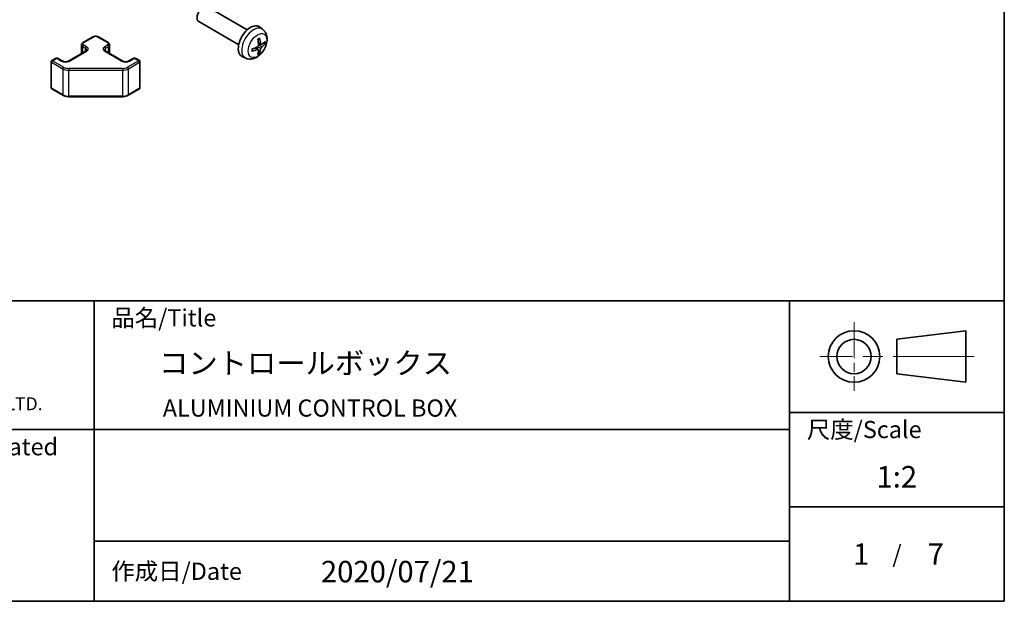
# Model space of a CAD drawing. Units: millimetres. Extents: x 29 to 4390, y 14 to 859.
# Drawn here: x 582 to 811, y 16 to 151 of the extents above; entities that cross this region are included whole.
import ezdxf
from ezdxf.enums import TextEntityAlignment as Align

# ---------------------------------------------------------------- set-up
doc = ezdxf.new("R2010")
doc.units = ezdxf.units.MM
doc.header["$LTSCALE"] = 2
doc.linetypes.add('CHAIN', pattern=[0.3543, 0.2362, -0.0295, 0.0591, -0.0295])
for name, color, linetype, lineweight in [('Border (ISO)', 7, 'Continuous', 35), ('Title (ISO)', 7, 'Continuous', 35), ('Visible (ISO)', 7, 'Continuous', 35), ('Visible Narrow (ISO)', 7, 'Continuous', 25)]:
    doc.layers.add(name, color=color, linetype=linetype, lineweight=lineweight)
doc.styles.add('Note Text (TK)', font='txt')
doc.styles.add('文字スタイル67', font='arial.ttf')

# ---------------------------------------------------------------- blocks, each defined once
blk = doc.blocks.new('図面枠 tk図枠')
at = {"layer": 'Border (ISO)'}
for p in [(405.5, 289), (14.5, 8)]:
    blk.add_line(p, (405.5, 8), dxfattribs=at)
blk = doc.blocks.new('表題欄 tk表題欄')
at = {"layer": 'Title (ISO)'}
for p, q in [((74.71, 244.05), (255.71, 244.05)), ((149.71, 244.05), (149.71, 209.05)), ((230.71, 244.05), (230.71, 209.05)), ((255.71, 244.05), (255.71, 209.05)), ((243.21, 239.55), (251.21, 240.55)), ((251.21, 234.55), (251.21, 240.55)), ((243.21, 239.55), (243.21, 235.55)), ((243.21, 235.55), (251.21, 234.55)), ((230.71, 231.05), (255.71, 231.05)), ((74.71, 229.05), (230.71, 229.05)), ((230.71, 220.05), (255.71, 220.05)), ((149.71, 216.05), (230.71, 216.05)), ((255.71, 209.05), (74.71, 209.05))]:
    blk.add_line(p, q, dxfattribs=at)
at = {"layer": 'Title (ISO)', "color": 4, "linetype": 'CHAIN', "lineweight": 18, "ltscale": 8.88956}
blk.add_line((238.21, 241.55), (238.21, 233.55), dxfattribs=at)
at = {"layer": 'Title (ISO)', "color": 4, "linetype": 'CHAIN', "lineweight": 18, "ltscale": 20.001633}
blk.add_line((252.21, 237.55), (234.21, 237.55), dxfattribs=at)
at = {"layer": 'Title (ISO)'}
for radius in [3, 2]:
    blk.add_circle((238.21, 237.55), radius, dxfattribs=at)
at = {"layer": 'Title (ISO)', "color": 1, "char_height": 2, "line_spacing_factor": 1.5, "style": 'Note Text (TK)'}
for s, insert, attachment_point in [('\\fＭＳ Ｐゴシック|b0|i0;\\H2.0000;品名/Title', (151.71, 242.05), 4), ('\\fＭＳ Ｐゴシック|b0|i0;\\H2.0000;尺度/Scale', (232.71, 229.05), 4), ('\\fＭＳ Ｐゴシック|b0|i0;\\H2.0000;製図/Created', (137.21, 227.05), 5), ('\\fＭＳ Ｐゴシック|b0|i0;\\H2.0000;作成日/Date', (151.71, 212.55), 4)]:
    blk.add_mtext(s, dxfattribs=dict(at, insert=insert, attachment_point=attachment_point))
at = {"layer": 'Title (ISO)', "color": 7, "line_spacing_factor": 1.5, "style": 'Note Text (TK)'}
for s, insert, char_height, attachment_point in [('\\fArial|b0|i0;\\H1.4986;TAKACHI ELECTRONICS ENCLOSURE CO., LTD.', (99.87, 232.05), 1.4986, 4), ('\\fＭＳ Ｐゴシック|b0|i0;\\H2.0000;/', (243.21, 214.55), 2, 5)]:
    blk.add_mtext(s, dxfattribs=dict(at, insert=insert, char_height=char_height, attachment_point=attachment_point))
at = {"layer": 'Title (ISO)', "color": 7}
for tag, p, height, style in [('<品名>_001', (157.28, 235.53), 2.5, 'Note Text (TK)'), ('<Title>_001', (157.71, 230.55), 2, '文字スタイル67'), ('<尺度>_001', (240.82, 222.3), 2.5, 'Note Text (TK)'), ('<ページ_No.>_001', (238.1, 213.3), 2.5, 'Note Text (TK)'), ('<総ページ数>_001', (246.79, 213.3), 2.5, 'Note Text (TK)'), ('作成日_001', (176.12, 211.26), 2.5, 'Note Text (TK)')]:
    blk.add_attdef(tag, p, '', height=height, dxfattribs=dict(at, style=style))
at = {"layer": 'Title (ISO)', "color": 7, "style": 'Note Text (TK)'}
blk.add_attdef('<承認>', text='', height=2.5, dxfattribs=at).set_placement((87.21, 217.05), align=Align.MIDDLE_CENTER)

msp = doc.modelspace()

# ---------------------------------------------------------------- linework, layer by layer
at = {"layer": 'Visible (ISO)'}
for p, q in [((634.6775, 149.0604), (625.3996, 154.417)), ((632.6775, 145.5963), (623.3996, 150.9529)), ((638.2291, 149.2037), (637.5295, 149.7144)), ((596.4394, 146.0831), (598.7021, 147.3895)), ((599.9921, 147.3895), (602.2548, 146.0831)), ((596.0844, 143.5103), (596.0844, 145.5375)), ((602.6099, 143.5103), (602.6099, 145.5375)), ((637.2423, 144.4764), (636.6528, 144.9068)), ((637.9298, 145.6671), (637.2623, 145.9625)), ((589.1562, 141.8782), (590.1462, 142.4497)), ((590.4462, 142.4497), (591.5775, 141.7965)), ((593.116, 141.7965), (597.0758, 144.0827)), ((601.6184, 144.0827), (605.5782, 141.7965)), ((607.1167, 141.7965), (608.2481, 142.4497)), ((608.5481, 142.4497), (609.538, 141.8782)), ((634.3293, 142.4489), (633.5371, 142.7995)), ((589.0062, 135.5763), (589.0062, 141.6184)), ((609.688, 135.5763), (609.688, 141.6184)), ((589.1562, 135.3165), (591.7524, 133.8176)), ((606.9418, 133.8176), (609.538, 135.3165)), ((593.1045, 133.4899), (605.5898, 133.4899))]:
    msp.add_line(p, q, dxfattribs=at)
for centre, start, end in [((590.2962, 142.1899), 60, 120), ((608.3981, 142.1899), 60, 120), ((589.3062, 141.6184), 120, 180), ((609.388, 141.6184), 0, 60), ((589.3062, 135.5763), 180, 240), ((609.388, 135.5763), 300, 0)]:
    msp.add_arc(centre, 0.3, start, end, dxfattribs=at)
for centre, major_axis, ratio, start_param, end_param in [((624.3996, 152.685), (-1, -1.7321), 0.57735027, 3.14159265, 6.28318531), ((635.4096, 146.3284), (-2, -3.4641), 0.57735027, 3.0796893, 6.34508866), ((633.1128, 147.7626), (2.5666, -5.9702), 0.55353421, 0.95931878, 1.19830308), ((632.9153, 147.6486), (-3.9094, 5.191), 0.59526289, 3.96282307, 4.20180736), ((633.0191, 147.6003), (-6.4536, -0.7624), 0.55353421, 1.94328958, 2.18227387), ((633.0191, 147.8283), (6.4503, -0.7902), 0.59526289, 5.2229706, 5.46195489), ((632.9153, 147.6602), (-3.4375, 5.5149), 0.65417299, 3.55978145, 3.79876575), ((633.009, 147.5945), (-6.4957, -0.1911), 0.49462411, 2.44776077, 2.68674507), ((633.009, 147.8225), (6.4948, -0.2196), 0.65417299, 5.62601221, 5.86499651), ((633.1128, 147.7743), (3.0824, -5.721), 0.49462411, 0.45484759, 0.69383188)]:
    msp.add_ellipse(centre, major_axis=major_axis, ratio=ratio, start_param=start_param, end_param=end_param, dxfattribs=at)
for points, knots in [([(638.2291, 149.2037), (638.4549, 149.0389), (638.6467, 148.8362), (638.9667, 148.3734), (639.0844, 148.1105), (639.2619, 147.5159), (639.2986, 147.1842), (639.2914, 146.4511), (639.2236, 146.0522), (638.9912, 145.2591), (638.8209, 144.8663), (638.3996, 144.1324), (638.1497, 143.791), (637.5734, 143.177), (637.247, 142.9044), (636.523, 142.4818), (636.1269, 142.3231), (635.3527, 142.2215), (634.9971, 142.2352), (634.5393, 142.3648), (634.4329, 142.403), (634.3293, 142.4489)], [5.5596905, 5.5596905, 5.5596905, 5.5596905, 5.76465035, 5.76465035, 5.99724023, 5.99724023, 6.29459763, 6.29459763, 6.66985758, 6.66985758, 7.06428247, 7.06428247, 7.45411883, 7.45411883, 7.84838663, 7.84838663, 8.22269251, 8.22269251, 8.4943548, 8.4943548, 8.57747644, 8.57747644, 8.57747644, 8.57747644]), ([(598.7021, 147.3895), (598.7775, 147.433), (598.8592, 147.4667), (599.0302, 147.517), (599.1195, 147.5336), (599.3011, 147.5502), (599.3932, 147.5502), (599.5747, 147.5336), (599.6641, 147.517), (599.8351, 147.4667), (599.9167, 147.433), (599.9921, 147.3895)], [3.14159265, 3.14159265, 3.14159265, 3.14159265, 3.45575192, 3.45575192, 3.76991118, 3.76991118, 4.08407045, 4.08407045, 4.39822972, 4.39822972, 4.71238898, 4.71238898, 4.71238898, 4.71238898]), ([(637.1386, 146.8416), (637.1538, 146.8523), (637.1691, 146.8628), (637.2108, 146.8908), (637.2372, 146.9078), (637.2901, 146.9399), (637.3165, 146.9552), (637.3691, 146.9838), (637.3953, 146.9973), (637.4474, 147.0224), (637.4733, 147.0341), (637.499, 147.0449)], [4.599557922, 4.599557922, 4.599557922, 4.599557922, 4.630897721, 4.630897721, 4.685414191, 4.685414191, 4.739930661, 4.739930661, 4.794447131, 4.794447131, 4.848963601, 4.848963601, 4.848963601, 4.848963601]), ([(637.5217, 147.1421), (637.5259, 147.1296), (637.5286, 147.1158), (637.5297, 147.0923), (637.5275, 147.079), (637.5194, 147.0605), (637.5121, 147.052), (637.5025, 147.0465), (637.5008, 147.0457), (637.499, 147.0449)], [0.0145600729, 0.0145600729, 0.0145600729, 0.0145600729, 0.0187226824, 0.0187226824, 0.0234298311, 0.0234298311, 0.0280690561, 0.0280690561, 0.028985175, 0.028985175, 0.028985175, 0.028985175]), ([(596.0844, 145.5375), (596.0844, 145.5859), (596.0911, 145.6342), (596.1163, 145.726), (596.1347, 145.7695), (596.1797, 145.8496), (596.2064, 145.8862), (596.2651, 145.9528), (596.2973, 145.9828), (596.3656, 146.0371), (596.4017, 146.0614), (596.4394, 146.0831)], [2.35619449, 2.35619449, 2.35619449, 2.35619449, 2.513274123, 2.513274123, 2.670353756, 2.670353756, 2.827433388, 2.827433388, 2.984513021, 2.984513021, 3.141592654, 3.141592654, 3.141592654, 3.141592654]), ([(602.2548, 146.0831), (602.2925, 146.0614), (602.3287, 146.0371), (602.397, 145.9828), (602.4291, 145.9528), (602.4879, 145.8862), (602.5145, 145.8496), (602.5596, 145.7695), (602.578, 145.726), (602.6032, 145.6342), (602.6099, 145.5859), (602.6099, 145.5375)], [4.71238898, 4.71238898, 4.71238898, 4.71238898, 4.869468613, 4.869468613, 5.026548246, 5.026548246, 5.183627878, 5.183627878, 5.340707511, 5.340707511, 5.497787144, 5.497787144, 5.497787144, 5.497787144]), ([(635.8337, 144.1606), (635.8302, 144.1883), (635.8274, 144.2165), (635.8231, 144.2742), (635.8216, 144.3036), (635.8202, 144.3635), (635.8202, 144.394), (635.8216, 144.4558), (635.823, 144.4872), (635.8265, 144.5374), (635.8279, 144.5558), (635.8297, 144.5743)], [3.005018033, 3.005018033, 3.005018033, 3.005018033, 3.059534503, 3.059534503, 3.114050973, 3.114050973, 3.168567443, 3.168567443, 3.223083913, 3.223083913, 3.254423712, 3.254423712, 3.254423712, 3.254423712]), ([(637.2921, 145.4985), (637.2934, 145.4619), (637.2884, 145.4202), (637.2646, 145.3377), (637.2459, 145.2967), (637.2016, 145.2261), (637.1732, 145.1917), (637.1186, 145.1431), (637.0939, 145.1259), (637.0695, 145.113)], [-0.203600879, -0.203600879, -0.203600879, -0.203600879, -0.1911011005, -0.1911011005, -0.178601322, -0.178601322, -0.1660772077, -0.1660772077, -0.1569242728, -0.1569242728, -0.1569242728, -0.1569242728]), ([(637.0695, 144.4794), (637.1019, 144.4925), (637.1354, 144.5), (637.195, 144.4995), (637.2211, 144.4913), (637.2602, 144.4639), (637.2758, 144.4428), (637.2905, 144.3967), (637.2931, 144.3743), (637.2921, 144.351)], [-0.2036008625, -0.2036008625, -0.2036008625, -0.2036008625, -0.191101084, -0.191101084, -0.1786013054, -0.1786013054, -0.1660771911, -0.1660771911, -0.1569242563, -0.1569242563, -0.1569242563, -0.1569242563]), ([(638.0633, 145.6867), (638.0371, 145.6701), (638.0088, 145.6596), (637.9557, 145.6564), (637.931, 145.6637), (637.891, 145.6917), (637.873, 145.7142), (637.851, 145.7645), (637.8444, 145.7892), (637.8407, 145.8152)], [-0.2036008625, -0.2036008625, -0.2036008625, -0.2036008625, -0.191101084, -0.191101084, -0.1786013054, -0.1786013054, -0.1660771911, -0.1660771911, -0.1569242563, -0.1569242563, -0.1569242563, -0.1569242563]), ([(637.8407, 144.6677), (637.8456, 144.7007), (637.8559, 144.7394), (637.8862, 144.8182), (637.9063, 144.8583), (637.9495, 144.9295), (637.9756, 144.9653), (638.0229, 145.0181), (638.0436, 145.0376), (638.0633, 145.0532)], [-0.203600879, -0.203600879, -0.203600879, -0.203600879, -0.1911011005, -0.1911011005, -0.178601322, -0.178601322, -0.1660772077, -0.1660772077, -0.1569242728, -0.1569242728, -0.1569242728, -0.1569242728]), ([(638.8858, 145.8964), (638.8796, 145.888), (638.8702, 145.8795), (638.8493, 145.8662), (638.8337, 145.8596), (638.8049, 145.8524), (638.7867, 145.8504), (638.7588, 145.851), (638.7445, 145.8527), (638.7321, 145.8557)], [0.0145600729, 0.0145600729, 0.0145600729, 0.0145600729, 0.0187226824, 0.0187226824, 0.0234298311, 0.0234298311, 0.0280690561, 0.0280690561, 0.0318101771, 0.0318101771, 0.0318101771, 0.0318101771]), ([(597.0758, 144.0827), (597.1122, 144.1037), (597.1442, 144.1255), (597.1991, 144.1691), (597.2218, 144.1908), (597.2581, 144.232), (597.2717, 144.2514), (597.2913, 144.2863), (597.2975, 144.3018), (597.305, 144.3294), (597.3066, 144.3415), (597.3066, 144.3536)], [0, 0, 0, 0, 0.157079633, 0.157079633, 0.314159265, 0.314159265, 0.471238898, 0.471238898, 0.628318531, 0.628318531, 0.785398163, 0.785398163, 0.785398163, 0.785398163]), ([(601.3877, 144.3536), (601.3877, 144.3415), (601.3892, 144.3294), (601.3968, 144.3018), (601.4029, 144.2863), (601.4226, 144.2514), (601.4362, 144.232), (601.4725, 144.1908), (601.4952, 144.1691), (601.55, 144.1255), (601.5821, 144.1037), (601.6184, 144.0827)], [3.926990817, 3.926990817, 3.926990817, 3.926990817, 4.08407045, 4.08407045, 4.241150082, 4.241150082, 4.398229715, 4.398229715, 4.555309348, 4.555309348, 4.71238898, 4.71238898, 4.71238898, 4.71238898]), ([(635.8337, 144.1606), (635.834, 144.1587), (635.8341, 144.1567), (635.8341, 144.1457), (635.8305, 144.1351), (635.8185, 144.1188), (635.808, 144.1103), (635.7871, 144.0995), (635.7739, 144.0949), (635.7609, 144.0923)], [0.0455535579, 0.0455535579, 0.0455535579, 0.0455535579, 0.0464696768, 0.0464696768, 0.0511089018, 0.0511089018, 0.0558160505, 0.0558160505, 0.05997866, 0.05997866, 0.05997866, 0.05997866]), ([(637.4801, 143.6873), (637.4889, 143.678), (637.4976, 143.6665), (637.5121, 143.6426), (637.5194, 143.6259), (637.5275, 143.5973), (637.5297, 143.5805), (637.5286, 143.5558), (637.5259, 143.5434), (637.5217, 143.5339)], [0.0427285558, 0.0427285558, 0.0427285558, 0.0427285558, 0.0464696768, 0.0464696768, 0.0511089018, 0.0511089018, 0.0558160505, 0.0558160505, 0.05997866, 0.05997866, 0.05997866, 0.05997866]), ([(591.5775, 141.7965), (591.6405, 141.7601), (591.7164, 141.7265), (591.8891, 141.6703), (591.9865, 141.6481), (592.1927, 141.62), (592.3017, 141.6144), (592.5181, 141.6214), (592.6255, 141.6341), (592.8248, 141.6755), (592.9169, 141.704), (593.0404, 141.7561), (593.0803, 141.7759), (593.116, 141.7965)], [4.71238898, 4.71238898, 4.71238898, 4.71238898, 4.98463482, 4.98463482, 5.26573517, 5.26573517, 5.55358161, 5.55358161, 5.84310904, 5.84310904, 6.12880282, 6.12880282, 6.28318531, 6.28318531, 6.28318531, 6.28318531]), ([(605.5782, 141.7965), (605.6412, 141.7601), (605.7171, 141.7265), (605.8898, 141.6703), (605.9872, 141.6481), (606.1934, 141.62), (606.3024, 141.6144), (606.5188, 141.6214), (606.6262, 141.6341), (606.8255, 141.6755), (606.9177, 141.704), (607.0412, 141.7561), (607.081, 141.7759), (607.1167, 141.7965)], [4.71238898, 4.71238898, 4.71238898, 4.71238898, 4.98463482, 4.98463482, 5.26573517, 5.26573517, 5.55358161, 5.55358161, 5.84310904, 5.84310904, 6.12880282, 6.12880282, 6.28318531, 6.28318531, 6.28318531, 6.28318531]), ([(591.7524, 133.8176), (591.8271, 133.7744), (591.9063, 133.7355), (592.0721, 133.6659), (592.1586, 133.6354), (592.3374, 133.5828), (592.4297, 133.5607), (592.618, 133.5254), (592.7141, 133.5121), (592.9083, 133.4944), (593.0064, 133.4899), (593.1045, 133.4899)], [4.71238898, 4.71238898, 4.71238898, 4.71238898, 4.869468613, 4.869468613, 5.026548246, 5.026548246, 5.183627878, 5.183627878, 5.340707511, 5.340707511, 5.497787144, 5.497787144, 5.497787144, 5.497787144]), ([(605.5898, 133.4899), (605.6878, 133.4899), (605.7859, 133.4944), (605.9801, 133.5121), (606.0762, 133.5254), (606.2646, 133.5607), (606.3568, 133.5828), (606.5356, 133.6354), (606.6222, 133.6659), (606.7879, 133.7355), (606.8671, 133.7744), (606.9418, 133.8176)], [5.497787144, 5.497787144, 5.497787144, 5.497787144, 5.654866776, 5.654866776, 5.811946409, 5.811946409, 5.969026042, 5.969026042, 6.126105675, 6.126105675, 6.283185307, 6.283185307, 6.283185307, 6.283185307])]:
    msp.add_open_spline(points, degree=3, knots=knots, dxfattribs=at)
for points, weights in [([(638.4163, 145.9325), (638.5683, 145.8956), (638.7321, 145.8557)], [1.08273581423, 1.07755563664, 1.07090462709]), ([(637.4801, 143.6873), (637.3637, 143.8092), (637.2557, 143.9223)], [1.07090462707, 1.07755563662, 1.08273581421])]:
    msp.add_rational_spline(points, weights, degree=2, dxfattribs=at)
at = {"layer": 'Visible Narrow (ISO)'}
for p, q in [((596.5894, 146.0683), (598.8521, 147.3747)), ((599.8421, 147.3747), (602.1048, 146.0683)), ((596.3773, 145.1293), (597.0137, 144.7619)), ((596.3773, 143.6794), (596.3773, 145.1293)), ((597.2258, 145.1293), (596.5894, 145.4967)), ((597.0137, 144.0468), (597.0137, 144.7619)), ((602.1048, 145.4967), (601.4684, 145.1293)), ((601.6806, 144.7619), (602.317, 145.1293)), ((601.6806, 144.0468), (601.6806, 144.7619)), ((602.317, 143.6794), (602.317, 145.1293)), ((637.0695, 144.4794), (636.5275, 144.8502)), ((637.8407, 144.6677), (637.0026, 145.0779)), ((637.8407, 145.8152), (637.2487, 146.0993)), ((638.0633, 145.0532), (637.289, 145.574)), ((589.3062, 141.8633), (590.2962, 142.4349)), ((590.2962, 142.4349), (591.4275, 141.7817)), ((593.266, 141.7817), (597.2258, 144.0679)), ((601.4684, 144.0679), (605.4282, 141.7817)), ((607.2667, 141.7817), (608.3981, 142.4349)), ((608.3981, 142.4349), (609.388, 141.8633)), ((589.0941, 135.4538), (589.0941, 141.4959)), ((589.0941, 141.4959), (591.6903, 139.997)), ((591.9024, 140.3644), (589.3062, 141.8633)), ((591.6903, 139.997), (591.6903, 133.9549)), ((593.1045, 140.0769), (593.1045, 139.6588)), ((605.5898, 140.0769), (593.1045, 140.0769)), ((605.5898, 140.0769), (605.5898, 139.6588)), ((609.388, 141.8633), (606.7918, 140.3644)), ((607.004, 139.997), (609.6002, 141.4959)), ((607.004, 133.9549), (607.004, 139.997)), ((609.6002, 141.4959), (609.6002, 135.4538)), ((593.1045, 139.6588), (605.5898, 139.6588)), ((593.1045, 133.6167), (593.1045, 139.6588)), ((605.5898, 139.6588), (605.5898, 133.6167)), ((591.6903, 133.9549), (589.0941, 135.4538)), ((609.6002, 135.4538), (607.004, 133.9549)), ((593.1045, 133.6167), (593.1045, 133.4899)), ((605.5898, 133.6167), (593.1045, 133.6167)), ((605.5898, 133.6167), (605.5898, 133.4899))]:
    msp.add_line(p, q, dxfattribs=at)
for centre, major_axis, start_param, end_param in [((636.1583, 145.896), (1.9537, 3.3839), 6.22128195, 9.48668132), ((598.8521, 147.1297), (-0.15, 0.2598), 5.49778714, 6.28318531), ((599.3471, 147.0889), (0.7, 0), 0.78539816, 2.35619449), ((599.8421, 147.1297), (0.15, 0.2598), 0, 0.78539816), ((637.3233, 145.2234), (-1.1137, -1.9289), 3.80068814, 4.05329349), ((597.0844, 145.5375), (-1, 0), 0, 0.78539816), ((597.0844, 145.7825), (-0.7, 0), 5.49778714, 7.06858347), ((596.5894, 145.2518), (-0.15, -0.2598), 3.92699082, 5.49778714), ((596.5894, 145.8233), (-0.15, 0.2598), 5.49778714, 6.28318531), ((597.2258, 144.8843), (-0.15, -0.2598), 3.92699082, 5.49778714), ((596.3066, 144.3536), (1, 0), 0, 0.78539816), ((596.3066, 144.5986), (1.3, 0), 5.49778714, 7.06858347), ((602.3877, 144.5986), (-1.3, 0), 5.49778714, 7.06858347), ((602.3877, 144.3536), (-1, 0), 5.49778714, 6.28318531), ((601.4684, 144.8843), (0.15, -0.2598), 0.78539816, 2.35619449), ((602.1048, 145.8233), (0.15, 0.2598), 0, 0.78539816), ((601.6099, 145.7825), (0.7, 0), 5.49778714, 7.06858347), ((602.1048, 145.2518), (0.15, -0.2598), 0.78539816, 2.35619449), ((601.6099, 145.5375), (1, 0), 5.49778714, 6.28318531), ((637.3233, 145.2234), (-1.1137, -1.9289), 5.37148447, 5.62408982), ((637.2799, 145.2485), (-1.0366, -1.7954), 2.21917021, 2.42536283), ((637.3233, 145.2234), (1.1137, 1.9289), 5.37148447, 5.62408982), ((590.2962, 142.1899), (-0.15, 0.2598), 5.49778714, 6.28318531), ((590.2962, 142.1899), (0.15, 0.2598), 0, 0.78539816), ((597.2258, 143.8229), (-0.15, 0.2598), 5.49778714, 6.28318531), ((601.4684, 143.8229), (0.15, 0.2598), 0, 0.78539816), ((608.3981, 142.1899), (-0.15, 0.2598), 5.49778714, 6.28318531), ((608.3981, 142.1899), (0.15, 0.2598), 0, 0.78539816), ((637.3233, 145.2234), (1.1137, 1.9289), 3.80068814, 4.05329349), ((637.2799, 145.2485), (-1.0366, -1.7954), 0.71622982, 0.92242245), ((589.3062, 141.6184), (-0.3, 0), 0, 0.78539816), ((589.3062, 141.6184), (0.15, 0.2598), 0.78539816, 2.35619449), ((589.3062, 141.6184), (-0.15, 0.2598), 5.49778714, 6.28318531), ((591.4275, 141.5367), (0.15, 0.2598), 0, 0.78539816), ((592.3468, 142.3124), (1.3, 0), 3.92699082, 5.49778714), ((591.9024, 140.1194), (0.15, 0.2598), 0.78539816, 2.35619449), ((593.1045, 140.8135), (2, 0), 3.92699082, 4.71238898), ((593.1045, 141.0584), (-1.7, 0), 0.78539816, 1.57079633), ((593.266, 141.5367), (-0.15, 0.2598), 5.49778714, 6.28318531), ((605.4282, 141.5367), (0.15, 0.2598), 0, 0.78539816), ((606.3475, 142.3124), (1.3, 0), 3.92699082, 5.49778714), ((605.5898, 141.0584), (-1.7, 0), 1.57079633, 2.35619449), ((605.5898, 140.8135), (2, 0), 4.71238898, 5.49778714), ((606.7918, 140.1194), (-0.15, 0.2598), 3.92699082, 5.49778714), ((607.2667, 141.5367), (-0.15, 0.2598), 5.49778714, 6.28318531), ((609.388, 141.6184), (0.15, 0.2598), 0, 0.78539816), ((609.388, 141.6184), (0.15, -0.2598), 0.78539816, 2.35619449), ((609.388, 141.6184), (0.3, 0), 5.49778714, 6.28318531), ((589.3062, 135.5763), (-0.3, 0), 0, 0.78539816), ((589.3062, 135.5763), (-0.15, -0.2598), 5.49778714, 6.28318531), ((609.388, 135.5763), (0.15, -0.2598), 0, 0.78539816), ((609.388, 135.5763), (0.3, 0), 5.49778714, 6.28318531), ((591.9024, 134.0774), (-0.15, -0.2598), 5.49778714, 6.28318531), ((593.1045, 134.7714), (-2, 0), 0.78539816, 1.57079633), ((605.5898, 134.7714), (-2, 0), 1.57079633, 2.35619449), ((606.7918, 134.0774), (0.15, -0.2598), 0, 0.78539816)]:
    msp.add_ellipse(centre, major_axis=major_axis, ratio=0.57735027, start_param=start_param, end_param=end_param, dxfattribs=at)
msp.add_ellipse((637.0571, 145.3772), major_axis=(-1.5344, -2.6577), ratio=0.57735027, dxfattribs=at)

# ---------------------------------------------------------------- block references
at = {"xscale": 2, "yscale": 2, "zscale": 2}
msp.add_blockref('図面枠 tk図枠', (0, 0), dxfattribs=at)
msp.add_blockref('表題欄 tk表題欄', (299.5824, -402.1055), dxfattribs=at).add_auto_attribs({'<品名>_001': 'コントロールボックス', '<尺度>_001': '1:2', '作成日_001': '2020/07/21', '<Title>_001': 'ALUMINIUM CONTROL BOX', '<ページ_No.>_001': '1', '<総ページ数>_001': '7'})

doc.saveas('drawing.dxf')
